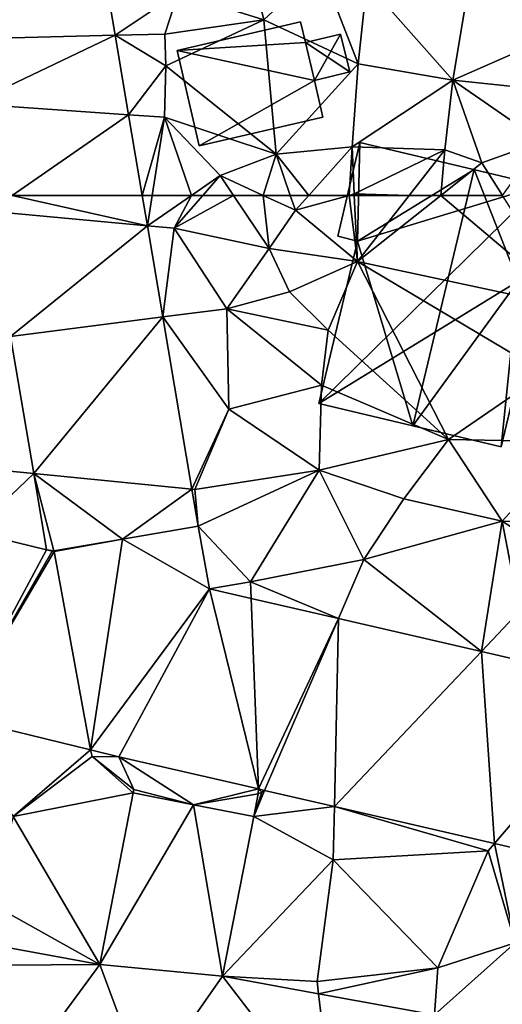
# Model space of a CAD drawing. Extents: x 1960 to 3044, y 931 to 2012.
# Drawn here: x 2334 to 2358, y 1210 to 1259 of the extents above; entities that cross this region are included whole.
import ezdxf

# ---------------------------------------------------------------- set-up
doc = ezdxf.new("R2010")
doc.units = 0
doc.header["$MEASUREMENT"] = 0
for name, color, linetype in [('Bygninger_LOD2', 1, 'Continuous'), ('Terraen', 33, 'Continuous'), ('Terraen_vej', 33, 'Continuous')]:
    doc.layers.add(name, color=color, linetype=linetype)

# ---------------------------------------------------------------- blocks, each defined once
blk = doc.blocks.new('1km_6226_575_Flyttet_X-573000m_Y-6225000m_ACAD_1_FMEBLOCK12')
at = {"layer": 'Terraen_vej', "color": 251, "true_color": 0x555555}
for points in [[(20.006, 61.729, 51.416), (27.733, 61.012, 51.183), (21.119, 62.5, 51.396)], [(27.733, 61.012, 51.183), (27.482, 62.5, 51.214), (21.119, 62.5, 51.396)], [(21.041, 55.603, 51.317), (27.733, 61.012, 51.183), (20.006, 61.729, 51.416)], [(21.041, 55.603, 51.317), (28.486, 56.558, 51.091), (27.733, 61.012, 51.183)], [(22.174, 48.901, 51.208), (28.486, 56.558, 51.091), (21.041, 55.603, 51.317)], [(22.174, 48.901, 51.208), (29.908, 48.144, 50.918), (28.486, 56.558, 51.091)], [(22.174, 48.901, 51.208), (26.52, 45.69, 51.018), (29.908, 48.144, 50.918)], [(26.52, 45.69, 51.018), (22.174, 48.901, 51.208), (23.167, 45.123, 51.134)], [(22.803, 45.178, 51.148), (23.167, 45.123, 51.134), (22.174, 48.901, 51.208)], [(30.214, 46.335, 50.88), (29.908, 48.144, 50.918), (26.52, 45.69, 51.018)], [(30.214, 46.335, 50.88), (26.52, 45.69, 51.018), (30.767, 43.271, 50.782)], [(19.19, 46.053, 51.295), (18.396, 36.985, 51.172), (22.803, 45.178, 51.148)], [(26.52, 45.69, 51.018), (23.177, 45.087, 51.133), (24.959, 35.395, 50.887)], [(24.959, 35.395, 50.887), (30.767, 43.271, 50.782), (26.52, 45.69, 51.018)], [(22.803, 45.178, 51.148), (18.396, 36.985, 51.172), (23.085, 45.109, 51.136)], [(23.085, 45.109, 51.136), (18.396, 36.985, 51.172), (23.177, 45.087, 51.133)], [(24.959, 35.395, 50.887), (23.177, 45.087, 51.133), (18.396, 36.985, 51.172)], [(23.167, 45.123, 51.134), (22.803, 45.178, 51.148), (23.085, 45.109, 51.136)], [(26.339, 35.06, 50.827), (30.767, 43.271, 50.782), (24.959, 35.395, 50.887)], [(33.162, 33.481, 50.529), (30.767, 43.271, 50.782), (26.339, 35.06, 50.827)], [(33.162, 33.481, 50.529), (32.801, 42.801, 50.699), (30.767, 43.271, 50.782)], [(33.162, 33.481, 50.529), (37.078, 41.814, 50.523), (32.801, 42.801, 50.699)], [(33.461, 33.412, 50.52), (37.078, 41.814, 50.523), (33.162, 33.481, 50.529)], [(33.461, 33.412, 50.52), (36.877, 32.624, 50.415), (37.078, 41.814, 50.523)], [(37.078, 41.814, 50.523), (36.877, 32.624, 50.415), (44.063, 40.201, 50.236)], [(44.705, 30.816, 50.175), (44.063, 40.201, 50.236), (36.877, 32.624, 50.415)], [(44.705, 30.816, 50.175), (51.321, 38.526, 49.938), (44.063, 40.201, 50.236)], [(53.342, 28.822, 49.911), (51.321, 38.526, 49.938), (44.705, 30.816, 50.175)], [(29.99, 32.71, 50.675), (26.339, 35.06, 50.827), (27.078, 33.45, 50.8)], [(33.162, 33.481, 50.529), (26.339, 35.06, 50.827), (29.99, 32.71, 50.675)], [(25.406, 24.902, 51.044), (29.99, 32.71, 50.675), (27.046, 33.286, 50.803)], [(27.078, 33.45, 50.8), (27.047, 33.293, 50.803), (27.047, 33.293, 50.803)], [(27.078, 33.45, 50.8), (27.047, 33.293, 50.803), (29.99, 32.71, 50.675)], [(33.162, 33.481, 50.529), (29.99, 32.71, 50.675), (33.153, 33.237, 50.529)], [(33.153, 33.237, 50.529), (29.99, 32.71, 50.675), (32.934, 32.13, 50.575)], [(31.408, 24.327, 50.902), (29.99, 32.71, 50.675), (25.406, 24.902, 51.044)], [(32.934, 32.13, 50.575), (29.99, 32.71, 50.675), (31.408, 24.327, 50.902)], [(20.972, 18.868, 51.073), (25.406, 24.902, 51.044), (20.658, 24.866, 51.246)], [(27.62, 18.918, 50.884), (25.406, 24.902, 51.044), (20.972, 18.868, 51.073)], [(31.408, 24.327, 50.902), (25.406, 24.902, 51.044), (27.62, 18.918, 50.884)], [(31.408, 24.327, 50.902), (27.62, 18.918, 50.884), (36.852, 17.238, 50.718)], [(31.408, 24.327, 50.902), (36.852, 17.238, 50.718), (36.102, 23.473, 50.737)], [(36.102, 23.473, 50.737), (36.852, 17.238, 50.718), (41.774, 22.441, 50.538)]]:
    blk.add_polyline3d(points, close=True, dxfattribs=at)
blk = doc.blocks.new('1km_6226_575_Flyttet_X-573000m_Y-6225000m_ACAD_1_FMEBLOCK49')
at = {"layer": 'Terraen', "color": 9, "true_color": 0xbbbbbb}
for points in [[(25.508, -50.823, 51.455), (26.159, -54.672, 51.375), (29.24, -52.6, 51.34)], [(33.43, -53.92, 51.14), (32.66, -50.7, 51.06), (29.24, -52.6, 51.34)], [(33.43, -53.92, 51.14), (36.2, -51.32, 50.95), (32.66, -50.7, 51.06)], [(38.04, -56.07, 50.87), (36.2, -51.32, 50.95), (33.43, -53.92, 51.14)], [(38.04, -56.07, 50.87), (38.47, -52.11, 51.06), (36.2, -51.32, 50.95)], [(42.67, -56.86, 50.64), (43.51, -51.79, 50.81), (38.47, -52.11, 51.06)], [(42.67, -56.86, 50.64), (49.41, -53.9, 50.52), (43.51, -51.79, 50.81)], [(42.67, -56.86, 50.64), (38.47, -52.11, 51.06), (38.04, -56.07, 50.87)], [(26.159, -54.672, 51.375), (28.58, -54.61, 52.02), (29.24, -52.6, 51.34)], [(28.58, -54.61, 52.02), (33.43, -53.92, 51.14), (29.24, -52.6, 51.34)], [(42.67, -56.86, 50.64), (49.51, -57.58, 50.58), (49.41, -53.9, 50.52)], [(28.64, -56.17, 51.35), (33.43, -53.92, 51.14), (28.58, -54.61, 52.02)], [(34.03, -60.49, 51.26), (33.43, -53.92, 51.14), (28.64, -56.17, 51.35)], [(34.03, -60.49, 51.26), (38.04, -56.07, 50.87), (33.43, -53.92, 51.14)], [(26.159, -54.672, 51.375), (28.64, -56.17, 51.35), (28.58, -54.61, 52.02)], [(26.159, -54.672, 51.375), (26.816, -58.558, 51.295), (28.64, -56.17, 51.35)], [(26.816, -58.558, 51.295), (28.57, -58.68, 51.31), (28.64, -56.17, 51.35)], [(34.03, -60.49, 51.26), (28.64, -56.17, 51.35), (28.57, -58.68, 51.31)], [(34.03, -60.49, 51.26), (37.75, -60.12, 51.06), (38.04, -56.07, 50.87)], [(37.75, -60.12, 51.06), (42.67, -56.86, 50.64), (38.04, -56.07, 50.87)], [(42.27, -60.28, 50.73), (42.67, -56.86, 50.64), (37.75, -60.12, 51.06)], [(44.09, -60.91, 50.01), (42.67, -56.86, 50.64), (42.27, -60.28, 50.73)], [(42.67, -56.86, 50.64), (47, -59.87, 50.7), (49.51, -57.58, 50.58)], [(44.09, -60.91, 50.01), (47, -59.87, 50.7), (42.67, -56.86, 50.64)], [(28.57, -58.68, 51.31), (26.816, -58.558, 51.295), (27.482, -62.5, 51.214)], [(27.968, -62.5, 51.219), (28.57, -58.68, 51.31), (27.482, -62.5, 51.214)], [(27.968, -62.5, 51.219), (29.886, -62.5, 51.139), (28.57, -58.68, 51.31)], [(29.886, -62.5, 51.139), (31.29, -61.53, 51.11), (28.57, -58.68, 51.31)], [(31.29, -61.53, 51.11), (34.03, -60.49, 51.26), (28.57, -58.68, 51.31)], [(35.623, -62.5, 51.267), (37.75, -60.12, 51.06), (34.03, -60.49, 51.26)], [(37.598, -62.5, 51.102), (37.75, -60.12, 51.06), (35.623, -62.5, 51.267)], [(37.598, -62.5, 51.102), (37.85, -62.43, 51.08), (37.75, -60.12, 51.06)], [(37.85, -62.43, 51.08), (42.27, -60.28, 50.73), (37.75, -60.12, 51.06)], [(45.097, -62.5, 50.228), (47, -59.87, 50.7), (44.09, -60.91, 50.01)], [(34.03, -60.49, 51.26), (31.29, -61.53, 51.11), (33.39, -62.5, 51.236)], [(34.72, -62.5, 51.311), (34.03, -60.49, 51.26), (33.39, -62.5, 51.236)], [(34.72, -62.5, 51.311), (35.623, -62.5, 51.267), (34.03, -60.49, 51.26)], [(40.531, -62.5, 51.129), (42.27, -60.28, 50.73), (37.85, -62.43, 51.08)], [(40.531, -62.5, 51.129), (42.081, -62.5, 50.571), (42.27, -60.28, 50.73)], [(42.081, -62.5, 50.571), (44.09, -60.91, 50.01), (42.27, -60.28, 50.73)], [(42.081, -62.5, 50.571), (45.097, -62.5, 50.228), (44.09, -60.91, 50.01)], [(30.448, -62.5, 51.174), (31.29, -61.53, 51.11), (29.886, -62.5, 51.139)], [(30.448, -62.5, 51.174), (31.942, -62.5, 51.048), (31.29, -61.53, 51.11)], [(31.942, -62.5, 51.048), (33.39, -62.5, 51.236), (31.29, -61.53, 51.11)], [(37.598, -62.5, 51.102), (37.853, -62.5, 51.093), (37.85, -62.43, 51.08)], [(37.853, -62.5, 51.093), (40.531, -62.5, 51.129), (37.85, -62.43, 51.08)]]:
    blk.add_polyline3d(points, close=True, dxfattribs=at)
blk = doc.blocks.new('1km_6226_575_Flyttet_X-573000m_Y-6225000m_ACAD_1_FMEBLOCK89')
at = {"layer": 'Terraen', "color": 9, "true_color": 0xbbbbbb}
for points in [[(27.482, 62.5, 51.214), (27.733, 61.012, 51.183), (27.968, 62.5, 51.219)], [(27.733, 61.012, 51.183), (29.886, 62.5, 51.139), (27.968, 62.5, 51.219)], [(27.733, 61.012, 51.183), (29.05, 60.89, 51.28), (29.886, 62.5, 51.139)], [(29.05, 60.89, 51.28), (30.448, 62.5, 51.174), (29.886, 62.5, 51.139)], [(30.448, 62.5, 51.174), (29.05, 60.89, 51.28), (31.942, 62.5, 51.048)], [(29.05, 60.89, 51.28), (33.69, 59.9, 50.88), (31.942, 62.5, 51.048)], [(31.942, 62.5, 51.048), (33.69, 59.9, 50.88), (33.39, 62.5, 51.236)], [(34.72, 62.5, 51.311), (33.39, 62.5, 51.236), (34.97, 61.77, 51.33)], [(33.69, 59.9, 50.88), (34.97, 61.77, 51.33), (33.39, 62.5, 51.236)], [(34.72, 62.5, 51.311), (34.97, 61.77, 51.33), (35.623, 62.5, 51.267)], [(37.598, 62.5, 51.102), (35.623, 62.5, 51.267), (34.97, 61.77, 51.33)], [(37.598, 62.5, 51.102), (34.97, 61.77, 51.33), (38, 59.27, 51.71)], [(37.598, 62.5, 51.102), (38, 59.27, 51.71), (37.853, 62.5, 51.093)], [(37.853, 62.5, 51.093), (38, 59.27, 51.71), (40.531, 62.5, 51.129)], [(40.531, 62.5, 51.129), (38, 59.27, 51.71), (42.081, 62.5, 50.571)], [(42.081, 62.5, 50.571), (38, 59.27, 51.71), (48.58, 57, 50.98)], [(42.081, 62.5, 50.571), (48.58, 57, 50.98), (45.097, 62.5, 50.228)], [(38, 59.27, 51.71), (34.97, 61.77, 51.33), (33.69, 59.9, 50.88)], [(27.733, 61.012, 51.183), (28.486, 56.558, 51.091), (29.05, 60.89, 51.28)], [(28.486, 56.558, 51.091), (31.62, 56.96, 51.04), (29.05, 60.89, 51.28)], [(31.62, 56.96, 51.04), (33.69, 59.9, 50.88), (29.05, 60.89, 51.28)], [(34.68, 57.78, 51.61), (33.69, 59.9, 50.88), (31.62, 56.96, 51.04)], [(34.68, 57.78, 51.61), (38, 59.27, 51.71), (33.69, 59.9, 50.88)], [(36.58, 55.91, 50.9), (38, 59.27, 51.71), (34.68, 57.78, 51.61)], [(42.46, 50.57, 50.58), (38, 59.27, 51.71), (36.58, 55.91, 50.9)], [(47.19, 53.81, 50.91), (48.58, 57, 50.98), (38, 59.27, 51.71)], [(42.46, 50.57, 50.58), (47.19, 53.81, 50.91), (38, 59.27, 51.71)], [(36.58, 55.91, 50.9), (34.68, 57.78, 51.61), (31.62, 56.96, 51.04)], [(28.486, 56.558, 51.091), (31.72, 52.05, 51.07), (31.62, 56.96, 51.04)], [(36.24, 53.23, 50.78), (36.58, 55.91, 50.9), (31.62, 56.96, 51.04)], [(31.72, 52.05, 51.07), (36.24, 53.23, 50.78), (31.62, 56.96, 51.04)], [(28.486, 56.558, 51.091), (29.908, 48.144, 50.918), (31.72, 52.05, 51.07)], [(42.46, 50.57, 50.58), (36.58, 55.91, 50.9), (36.24, 53.23, 50.78)], [(22.174, 48.901, 51.208), (21.041, 55.603, 51.317), (20.14, 49.1, 51.32)], [(48.63, 50.45, 50.67), (47.19, 53.81, 50.91), (42.46, 50.57, 50.58)], [(36.14, 49.06, 50.86), (36.24, 53.23, 50.78), (31.72, 52.05, 51.07)], [(36.14, 49.06, 50.86), (42.46, 50.57, 50.58), (36.24, 53.23, 50.78)], [(29.908, 48.144, 50.918), (30.05, 48.13, 50.93), (31.72, 52.05, 51.07)], [(30.05, 48.13, 50.93), (36.14, 49.06, 50.86), (31.72, 52.05, 51.07)], [(40.28, 47.66, 50.69), (42.46, 50.57, 50.58), (36.14, 49.06, 50.86)], [(45.08, 46.58, 50.58), (42.46, 50.57, 50.58), (40.28, 47.66, 50.69)], [(45.08, 46.58, 50.58), (48.63, 50.45, 50.67), (42.46, 50.57, 50.58)], [(45.08, 46.58, 50.58), (49.67, 46.56, 50.65), (48.63, 50.45, 50.67)], [(19.19, 46.053, 51.295), (22.174, 48.901, 51.208), (20.14, 49.1, 51.32)], [(19.19, 46.053, 51.295), (22.803, 45.178, 51.148), (22.174, 48.901, 51.208)], [(30.214, 46.335, 50.88), (36.14, 49.06, 50.86), (30.05, 48.13, 50.93)], [(30.214, 46.335, 50.88), (32.77, 43.61, 50.69), (36.14, 49.06, 50.86)], [(32.77, 43.61, 50.69), (38.32, 44.7, 50.64), (36.14, 49.06, 50.86)], [(38.32, 44.7, 50.64), (40.28, 47.66, 50.69), (36.14, 49.06, 50.86)], [(30.214, 46.335, 50.88), (30.05, 48.13, 50.93), (29.908, 48.144, 50.918)], [(38.32, 44.7, 50.64), (45.08, 46.58, 50.58), (40.28, 47.66, 50.69)], [(30.214, 46.335, 50.88), (30.767, 43.271, 50.782), (32.77, 43.61, 50.69)], [(44.063, 40.201, 50.236), (45.08, 46.58, 50.58), (38.32, 44.7, 50.64)], [(44.063, 40.201, 50.236), (45.93, 42.17, 50.32), (45.08, 46.58, 50.58)], [(49.58, 43.65, 50.26), (49.67, 46.56, 50.65), (45.08, 46.58, 50.58)], [(45.93, 42.17, 50.32), (49.58, 43.65, 50.26), (45.08, 46.58, 50.58)], [(23.167, 45.123, 51.134), (23.177, 45.087, 51.133), (26.52, 45.69, 51.018)], [(23.167, 45.123, 51.134), (23.085, 45.109, 51.136), (23.177, 45.087, 51.133)], [(37.078, 41.814, 50.523), (38.32, 44.7, 50.64), (32.77, 43.61, 50.69)], [(37.078, 41.814, 50.523), (44.063, 40.201, 50.236), (38.32, 44.7, 50.64)], [(30.767, 43.271, 50.782), (32.801, 42.801, 50.699), (32.77, 43.61, 50.69)], [(32.801, 42.801, 50.699), (37.078, 41.814, 50.523), (32.77, 43.61, 50.69)], [(44.063, 40.201, 50.236), (51.321, 38.526, 49.938), (45.93, 42.17, 50.32)], [(24.959, 35.395, 50.887), (18.396, 36.985, 51.172), (21.17, 32.13, 51.23)], [(24.959, 35.395, 50.887), (21.17, 32.13, 51.23), (25.03, 35.07, 50.88)], [(26.339, 35.06, 50.827), (24.959, 35.395, 50.887), (25.03, 35.07, 50.88)], [(27.046, 33.286, 50.803), (25.03, 35.07, 50.88), (21.17, 32.13, 51.23)], [(27.078, 33.45, 50.8), (26.339, 35.06, 50.827), (25.03, 35.07, 50.88)], [(25.03, 35.07, 50.88), (27.046, 33.286, 50.803), (27.047, 33.293, 50.803)], [(27.078, 33.45, 50.8), (25.03, 35.07, 50.88), (27.047, 33.293, 50.803)], [(25.406, 24.902, 51.044), (27.046, 33.286, 50.803), (21.17, 32.13, 51.23)], [(27.046, 33.286, 50.803), (27.047, 33.293, 50.803), (27.047, 33.293, 50.803)], [(27.046, 33.286, 50.803), (29.99, 32.71, 50.675), (27.047, 33.293, 50.803)], [(33.461, 33.412, 50.52), (32.934, 32.13, 50.575), (36.877, 32.624, 50.415)], [(33.461, 33.412, 50.52), (33.33, 33.32, 50.52), (32.934, 32.13, 50.575)], [(33.153, 33.237, 50.529), (32.934, 32.13, 50.575), (33.33, 33.32, 50.52)], [(33.162, 33.481, 50.529), (33.153, 33.237, 50.529), (33.33, 33.32, 50.52)], [(33.162, 33.481, 50.529), (33.33, 33.32, 50.52), (33.461, 33.412, 50.52)], [(32.934, 32.13, 50.575), (36.82, 30.02, 50.57), (36.877, 32.624, 50.415)], [(36.877, 32.624, 50.415), (36.82, 30.02, 50.57), (44.39, 30.45, 50.12)], [(44.705, 30.816, 50.175), (36.877, 32.624, 50.415), (44.39, 30.45, 50.12)], [(25.406, 24.902, 51.044), (21.17, 32.13, 51.23), (20.06, 27.89, 51.35)], [(32.934, 32.13, 50.575), (31.408, 24.327, 50.902), (36.82, 30.02, 50.57)], [(44.705, 30.816, 50.175), (44.39, 30.45, 50.12), (45.72, 25.96, 50.18)], [(53.342, 28.822, 49.911), (44.705, 30.816, 50.175), (45.72, 25.96, 50.18)], [(41.94, 24.74, 50.55), (44.39, 30.45, 50.12), (36.82, 30.02, 50.57)], [(41.94, 24.74, 50.55), (45.72, 25.96, 50.18), (44.39, 30.45, 50.12)], [(31.408, 24.327, 50.902), (36.03, 24.07, 50.79), (36.82, 30.02, 50.57)], [(36.03, 24.07, 50.79), (41.94, 24.74, 50.55), (36.82, 30.02, 50.57)], [(25.406, 24.902, 51.044), (20.06, 27.89, 51.35), (20.61, 25.78, 51.15)], [(25.406, 24.902, 51.044), (20.61, 25.78, 51.15), (20.658, 24.866, 51.246)], [(41.774, 22.441, 50.538), (45.72, 25.96, 50.18), (41.94, 24.74, 50.55)], [(51.827, 20.612, 50.184), (45.72, 25.96, 50.18), (41.774, 22.441, 50.538)], [(36.102, 23.473, 50.737), (41.94, 24.74, 50.55), (36.03, 24.07, 50.79)], [(36.102, 23.473, 50.737), (41.774, 22.441, 50.538), (41.94, 24.74, 50.55)], [(31.408, 24.327, 50.902), (36.102, 23.473, 50.737), (36.03, 24.07, 50.79)]]:
    blk.add_polyline3d(points, close=True, dxfattribs=at)
blk = doc.blocks.new('1km_6226_575_Flyttet_X-573000m_Y-6225000m_ACAD_1_FMEBLOCK122')
at = {"layer": 'Terraen_vej', "color": 251, "true_color": 0x555555}
for points in [[(18.585, -54.866, 51.551), (26.159, -54.672, 51.375), (25.508, -50.823, 51.455)], [(19.119, -58.022, 51.5), (26.159, -54.672, 51.375), (18.585, -54.866, 51.551)], [(26.816, -58.558, 51.295), (26.159, -54.672, 51.375), (19.119, -58.022, 51.5)], [(21.119, -62.5, 51.396), (26.816, -58.558, 51.295), (19.119, -58.022, 51.5)], [(21.119, -62.5, 51.396), (27.482, -62.5, 51.214), (26.816, -58.558, 51.295)]]:
    blk.add_polyline3d(points, close=True, dxfattribs=at)
blk = doc.blocks.new('building_207879')
at = {"layer": 'Bygninger_LOD2', "color": 16, "true_color": 0x7e0000}
for points in [[(5.43, 5.33, 50.77), (-3.54, 2.62, 51.44), (-4.51, 2.85, 51.48), (-3.42, 7.44, 50.73)], [(-4.51, 2.85, 53.36), (-3.42, 7.44, 53.36), (-3.42, 7.44, 50.73), (-4.51, 2.85, 51.48)], [(-4.51, 2.85, 53.36), (-3.42, 7.44, 53.36), (-3.54, 2.62, 54.21)], [(-3.54, 2.62, 54.21), (-3.42, 7.44, 53.36), (2.16, 6.11, 58.26)], [(5.43, 5.33, 50.77), (-3.42, 7.44, 50.73), (-3.42, 7.44, 53.36)], [(5.43, 5.33, 55.35), (5.43, 5.33, 50.77), (-3.42, 7.44, 53.36)], [(2.16, 6.11, 58.26), (5.43, 5.33, 55.35), (-3.42, 7.44, 53.36)], [(-0.84, -6.41, 58.23), (-3.54, 2.62, 54.21), (2.16, 6.11, 58.26)], [(2.16, 6.11, 58.26), (4.32, 0.65, 55.325), (-0.84, -6.41, 58.23)], [(5.43, 5.33, 55.35), (4.32, 0.65, 55.325), (2.16, 6.11, 58.26)], [(5.43, 5.33, 50.77), (4.32, 0.65, 51.02), (-5.43, -5.32, 50.81)], [(5.43, 5.33, 50.77), (-5.43, -5.32, 50.81), (-3.54, 2.62, 51.44)], [(5.43, 5.33, 55.35), (4.32, 0.65, 55.325), (4.32, 0.65, 51.02), (5.43, 5.33, 50.77)], [(-5.43, -5.32, 54.2), (-3.54, 2.62, 54.21), (-3.54, 2.62, 51.44), (-5.43, -5.32, 50.81)], [(-5.43, -5.32, 54.2), (-3.54, 2.62, 54.21), (-0.84, -6.41, 58.23)], [(-3.54, 2.62, 54.21), (-4.51, 2.85, 53.36), (-4.51, 2.85, 51.48), (-3.54, 2.62, 51.44)], [(4.32, 0.65, 51.02), (5.36, 0.4, 50.97), (3.49, -7.44, 50.72), (-5.43, -5.32, 50.81)], [(4.32, 0.65, 55.325), (3.49, -7.44, 54.38), (-0.84, -6.41, 58.23)], [(5.36, 0.4, 54.4), (3.49, -7.44, 54.38), (4.32, 0.65, 55.325)], [(4.32, 0.65, 55.325), (5.36, 0.4, 54.4), (5.36, 0.4, 50.97), (4.32, 0.65, 51.02)], [(5.36, 0.4, 54.4), (3.49, -7.44, 54.38), (3.49, -7.44, 50.72), (5.36, 0.4, 50.97)], [(3.49, -7.44, 50.72), (-5.43, -5.32, 50.81), (-5.43, -5.32, 54.2)], [(3.49, -7.44, 54.38), (-5.43, -5.32, 54.2), (-0.84, -6.41, 58.23)], [(3.49, -7.44, 54.38), (3.49, -7.44, 50.72), (-5.43, -5.32, 54.2)]]:
    blk.add_3dface(points, dxfattribs=at)
blk = doc.blocks.new('building_127671')
at = {"layer": 'Bygninger_LOD2', "color": 16, "true_color": 0x7e0000}
for points in [[(1.81, 3.035, 51.15), (-4.22, 1.625, 51.34), (-4.22, 1.625, 53.48), (1.81, 3.035, 53.33)], [(2.05, 2.015, 51.16), (-4.22, 1.625, 51.34), (1.81, 3.035, 51.15)], [(-4.22, 1.625, 53.48), (1.81, 3.035, 53.33), (2.05, 2.015, 53.33)], [(2.05, 2.015, 51.16), (1.81, 3.035, 51.15), (1.81, 3.035, 53.33), (2.05, 2.015, 53.33)], [(3.76, 2.435, 50.97), (2.05, 2.015, 51.16), (2.05, 2.015, 53.33), (3.76, 2.435, 53.28)], [(2.49, 0.165, 51.14), (2.05, 2.015, 51.16), (3.76, 2.435, 50.97)], [(4.22, 0.585, 53.28), (2.05, 2.015, 53.33), (3.76, 2.435, 53.28)], [(3.76, 2.435, 50.97), (4.22, 0.585, 50.93), (2.49, 0.165, 51.14)], [(4.22, 0.585, 50.93), (3.76, 2.435, 50.97), (3.76, 2.435, 53.28), (4.22, 0.585, 53.28)], [(2.49, 0.165, 51.14), (-4.22, 1.625, 51.34), (2.05, 2.015, 51.16)], [(-4.22, 1.625, 53.48), (2.05, 2.015, 53.33), (2.49, 0.165, 53.33)], [(2.49, 0.165, 53.33), (2.05, 2.015, 53.33), (4.22, 0.585, 53.28)], [(-4.22, 1.625, 51.34), (-3.14, -3.035, 51.24), (-3.14, -3.035, 53.49), (-4.22, 1.625, 53.48)], [(-3.14, -3.035, 51.24), (-4.22, 1.625, 51.34), (2.49, 0.165, 51.14)], [(-3.14, -3.035, 53.49), (-4.22, 1.625, 53.48), (2.49, 0.165, 53.33)], [(2.49, 0.165, 51.14), (4.22, 0.585, 50.93), (4.22, 0.585, 53.28), (2.49, 0.165, 53.33)], [(2.91, -1.625, 51.17), (-3.14, -3.035, 51.24), (2.49, 0.165, 51.14)], [(2.91, -1.625, 53.33), (-3.14, -3.035, 53.49), (2.49, 0.165, 53.33)], [(2.91, -1.625, 51.17), (2.49, 0.165, 51.14), (2.49, 0.165, 53.33), (2.91, -1.625, 53.33)], [(-3.14, -3.035, 51.24), (2.91, -1.625, 51.17), (2.91, -1.625, 53.33), (-3.14, -3.035, 53.49)]]:
    blk.add_3dface(points, dxfattribs=at)

msp = doc.modelspace()

# ---------------------------------------------------------------- block references
at = {"layer": 'Bygninger_LOD2', "color": 16, "true_color": 0x7e0000}
for name, p in [('building_127671', (2345.91, 1255.455)), ('building_207879', (2354.05, 1245.15))]:
    msp.add_blockref(name, p, dxfattribs=at)
at = {"layer": 'Terraen', "color": 9, "true_color": 0xbbbbbb}
for name, p in [('1km_6226_575_Flyttet_X-573000m_Y-6225000m_ACAD_1_FMEBLOCK49', (2312.5, 1312.5)), ('1km_6226_575_Flyttet_X-573000m_Y-6225000m_ACAD_1_FMEBLOCK89', (2312.5, 1187.5))]:
    msp.add_blockref(name, p, dxfattribs=at)
at = {"layer": 'Terraen_vej', "color": 251, "true_color": 0x555555}
for name, p in [('1km_6226_575_Flyttet_X-573000m_Y-6225000m_ACAD_1_FMEBLOCK122', (2312.5, 1312.5)), ('1km_6226_575_Flyttet_X-573000m_Y-6225000m_ACAD_1_FMEBLOCK12', (2312.5, 1187.5))]:
    msp.add_blockref(name, p, dxfattribs=at)

doc.saveas('drawing.dxf')
